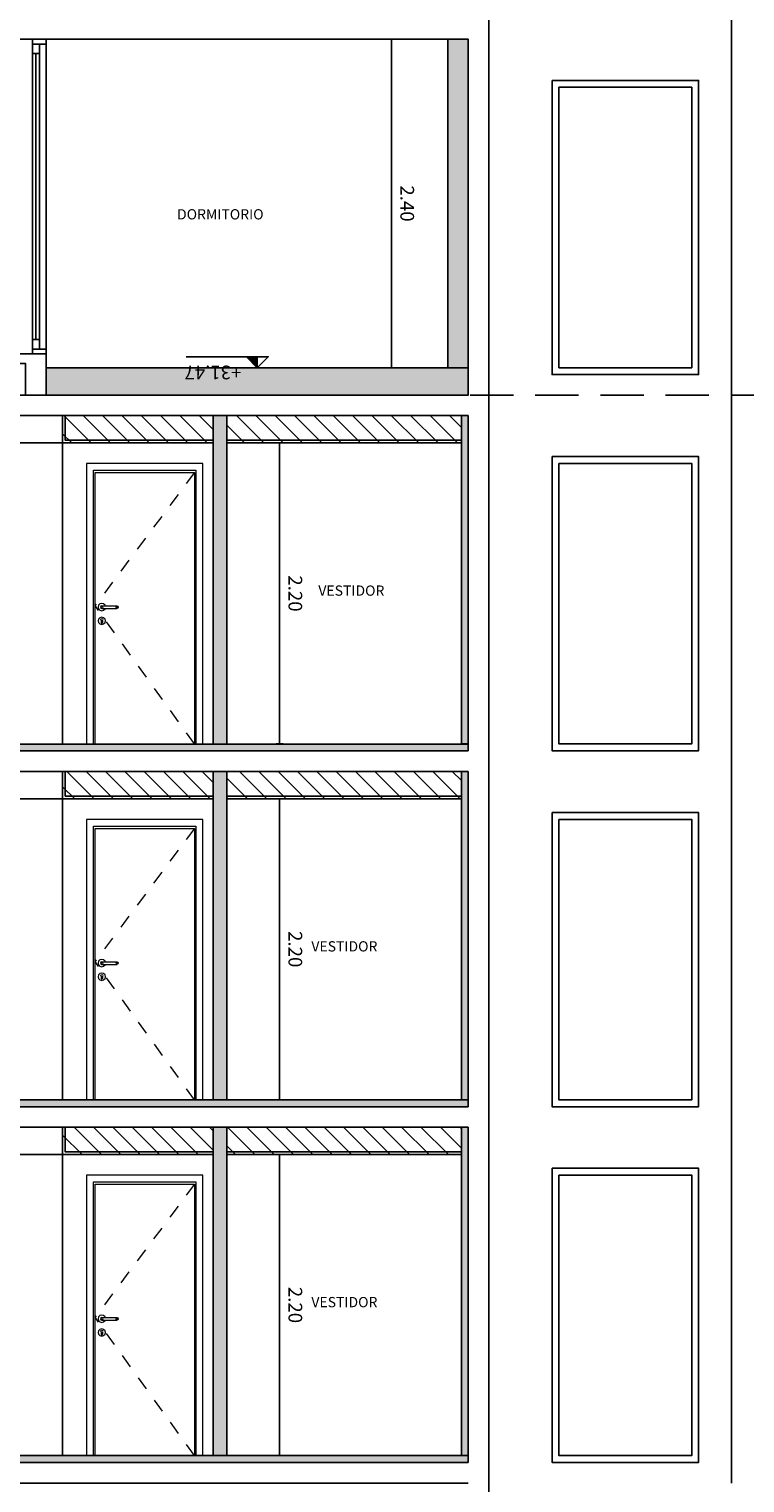
# Model space of a CAD drawing. Units: metres. Extents: x 0 to 80, y 0 to 214.
# Drawn here: x 15 to 21, y 91 to 102 of the extents above; entities that cross this region are included whole.
import ezdxf

# ---------------------------------------------------------------- set-up
doc = ezdxf.new("R2010")
doc.units = ezdxf.units.M
doc.header["$MEASUREMENT"] = 0
doc.linetypes.add('HIDDEN', pattern=[9.525, 6.35, -3.175])
doc.layers.add('00_CERO PERMISO', color=3, linetype='HIDDEN', plot=False)
for name, color, linetype in [('A _Puertas', 21, 'Continuous'), ('A_ Cotas', 251, 'Continuous'), ('A_Aberturas', 8, 'Continuous'), ('A_Cielorraso', 161, 'Continuous'), ('A_Hatch Cielorraso', 9, 'Continuous'), ('A_Hatch Muros Tipologías', 252, 'Continuous'), ('A_Muros', 3, 'Continuous'), ('A_Muros vistos', 40, 'Continuous'), ('A_pilares', 6, 'Continuous'), ('A_Textos', 1, 'Continuous'), ('CODIGOS', 1, 'Continuous')]:
    doc.layers.add(name, color=color, linetype=linetype)
doc.styles.add('2.1.1_NORMAL x2', font='swissc.ttf', dxfattribs={"height": 0.0015})
doc.styles.add('2.1_NORMAL', font='swissc.ttf', dxfattribs={"height": 0.002})
doc.dimstyles.new('NORMAL', dxfattribs={"dimscale": 100, "dimtxt": 0.002, "dimasz": 0.001, "dimexe": 0.003, "dimexo": 0.003, "dimgap": 0.001, "dimtad": 1, "dimzin": 1, "dimdsep": 46, "dimtxsty": '2.1_NORMAL', "dimblk": 'punta_cota', "dimblk1": 'punta_cota', "dimblk2": 'punta_cota', "dimcen": 0.003, "dimse1": 1, "dimse2": 1, "dimclrd": 8, "dimclre": 256, "dimclrt": 2, "dimadec": 0, "dimazin": 0, "dimtfac": 1, "dimtix": 1, "dimtmove": 2, "dimatfit": 0, "dimldrblk": 'punta_leader', "dimfxl": 1.25, "dimlwd": -1, "dimlwe": -1, "dimarcsym": 0})

# ---------------------------------------------------------------- blocks, each defined once
blk = doc.blocks.new('A_CORTE 3 PTB')
at = {"layer": 'A_pilares'}
for points in [[(31.024, 47.682), (23.671, 47.682), (23.671, 47.532), (31.024, 47.532)], [(31.174, 44.932), (31.174, 47.682)]]:
    blk.add_lwpolyline(points, dxfattribs=at)
blk = doc.blocks.new('*U457')
at = {"color": 0, "lineweight": 13}
for p, q in [((-0.335, 0), (-0.335, -2.05)), ((0.515, 0), (-0.335, 0)), ((0.515, -2.05), (0.515, 0)), ((-0.285, -2.05), (-0.285, -0.05)), ((-0.285, -0.05), (0.465, -0.05)), ((-0.273, -2.05), (-0.273, -0.066)), ((-0.273, -0.066), (0.454, -0.066)), ((0.454, -0.066), (0.454, -2.05)), ((0.465, -0.05), (0.465, -2.05)), ((-0.247, -1.036), (-0.25, -1.05)), ((-0.25, -1.05), (-0.247, -1.063)), ((-0.237, -1.027), (-0.247, -1.036)), ((-0.223, -1.023), (-0.237, -1.027)), ((-0.231, -1.043), (-0.233, -1.05)), ((-0.233, -1.05), (-0.231, -1.057)), ((-0.229, -1.043), (-0.232, -1.05)), ((-0.232, -1.05), (-0.229, -1.057)), ((-0.223, -1.04), (-0.231, -1.043)), ((-0.231, -1.057), (-0.223, -1.06)), ((-0.224, -1.043), (-0.226, -1.05)), ((-0.226, -1.05), (-0.224, -1.057)), ((-0.21, -1.027), (-0.223, -1.023)), ((-0.223, -1.04), (-0.222, -1.04)), ((-0.223, -1.06), (-0.222, -1.06)), ((-0.222, -1.04), (-0.219, -1.04)), ((-0.222, -1.06), (-0.219, -1.06)), ((-0.219, -1.04), (-0.214, -1.04)), ((-0.219, -1.06), (-0.214, -1.06)), ((-0.217, -1.043), (-0.218, -1.05)), ((-0.218, -1.05), (-0.217, -1.057)), ((-0.214, -1.04), (-0.208, -1.04)), ((-0.214, -1.06), (-0.208, -1.06)), ((-0.2, -1.036), (-0.21, -1.027)), ((-0.208, -1.04), (-0.128, -1.04)), ((-0.208, -1.06), (-0.128, -1.06)), ((-0.199, -1.04), (-0.2, -1.036)), ((-0.2, -1.063), (-0.199, -1.06)), ((-0.128, -1.04), (-0.123, -1.04)), ((-0.128, -1.06), (-0.123, -1.06)), ((-0.123, -1.04), (-0.118, -1.04)), ((-0.123, -1.06), (-0.118, -1.06)), ((-0.12, -1.043), (-0.119, -1.05)), ((-0.119, -1.05), (-0.12, -1.057)), ((-0.118, -1.04), (-0.115, -1.04)), ((-0.118, -1.06), (-0.115, -1.06)), ((-0.115, -1.04), (-0.113, -1.04)), ((-0.115, -1.06), (-0.113, -1.06)), ((-0.113, -1.04), (-0.106, -1.043)), ((-0.113, -1.043), (-0.111, -1.05)), ((-0.111, -1.05), (-0.113, -1.057)), ((-0.106, -1.057), (-0.113, -1.06)), ((-0.108, -1.043), (-0.105, -1.05)), ((-0.105, -1.05), (-0.108, -1.057)), ((-0.106, -1.043), (-0.103, -1.05)), ((-0.103, -1.05), (-0.106, -1.057)), ((-0.247, -1.137), (-0.25, -1.15)), ((-0.25, -1.15), (-0.247, -1.163)), ((-0.247, -1.063), (-0.237, -1.073)), ((-0.237, -1.127), (-0.247, -1.137)), ((-0.247, -1.163), (-0.237, -1.173)), ((-0.237, -1.073), (-0.223, -1.077)), ((-0.223, -1.123), (-0.237, -1.127)), ((-0.231, -1.14), (-0.23, -1.138)), ((-0.228, -1.146), (-0.231, -1.14)), ((-0.23, -1.138), (-0.229, -1.135)), ((-0.229, -1.135), (-0.223, -1.133)), ((-0.228, -1.146), (-0.228, -1.147)), ((-0.228, -1.147), (-0.228, -1.15)), ((-0.228, -1.15), (-0.228, -1.153)), ((-0.228, -1.153), (-0.228, -1.159)), ((-0.228, -1.159), (-0.228, -1.163)), ((-0.228, -1.163), (-0.227, -1.166)), ((-0.227, -1.166), (-0.223, -1.167)), ((-0.223, -1.077), (-0.21, -1.073)), ((-0.21, -1.127), (-0.223, -1.123)), ((-0.223, -1.133), (-0.218, -1.135)), ((-0.223, -1.167), (-0.22, -1.166)), ((-0.22, -1.166), (-0.218, -1.163)), ((-0.218, -1.135), (-0.217, -1.138)), ((-0.218, -1.147), (-0.218, -1.146)), ((-0.218, -1.147), (-0.218, -1.15)), ((-0.218, -1.15), (-0.218, -1.153)), ((-0.218, -1.153), (-0.218, -1.159)), ((-0.218, -1.159), (-0.218, -1.163)), ((-0.217, -1.138), (-0.216, -1.14)), ((-0.21, -1.073), (-0.2, -1.063)), ((-0.2, -1.137), (-0.21, -1.127)), ((-0.21, -1.173), (-0.2, -1.163)), ((-0.196, -1.15), (-0.2, -1.137)), ((-0.2, -1.163), (-0.196, -1.15)), ((-0.237, -1.173), (-0.223, -1.177)), ((-0.223, -1.177), (-0.21, -1.173))]:
    blk.add_line(p, q, dxfattribs=at)
at = {"color": 0, "linetype": 'HIDDEN', "lineweight": 13, "ltscale": 0.007}
for p in [(0.454, -0.066), (0.454, -2.05)]:
    blk.add_line(p, (-0.273, -1.039), dxfattribs=at)
blk = doc.blocks.new('A_CORTE 3 PTA')
at = {"layer": 'A_Hatch Cielorraso'}
h = blk.add_hatch(dxfattribs=at)
h.set_pattern_fill('_USER', color=256, scale=0.1, angle=315, pattern_type=0)
h.set_pattern_definition([(135, (-1896.80521, 1889.04738), (-0.070710678, -0.070710678), [])])
h.paths.add_polyline_path([(29.159, 65.732), (28.059, 65.732), (28.059, 65.532), (29.159, 65.532)])
h = blk.add_hatch(dxfattribs=at)
h.set_pattern_fill('_USER', color=256, scale=0.1, angle=315, pattern_type=0)
h.set_pattern_definition([(135, (-1895.1186, 1889.04738), (-0.070710678, -0.070710678), [])])
h.paths.add_polyline_path([(30.974, 65.732), (29.259, 65.732), (29.259, 65.532), (30.974, 65.532)])
at = {"layer": 'A_Hatch Muros Tipologías'}
h = blk.add_hatch(color=256, dxfattribs=at)
h.dxf.hatch_style = 1
h.paths.add_polyline_path([(31.024, 65.882), (31.024, 65.932), (24.739, 65.932), (24.739, 65.882)])
h.paths.add_polyline_path([(44.418, 65.882), (44.418, 65.932), (39.238, 65.932), (39.238, 65.882)])
h = blk.add_hatch(color=256, dxfattribs=at)
h.dxf.hatch_style = 1
h.paths.add_polyline_path([(29.159, 65.732), (29.259, 65.732), (29.259, 63.332), (29.159, 63.332)])
h = blk.add_hatch(color=256, dxfattribs=at)
h.dxf.hatch_style = 1
h.paths.add_polyline_path([(31.024, 65.732), (30.974, 65.732), (30.974, 63.332), (31.024, 63.332)])
at = {"layer": 'A_Aberturas'}
for points in [[(31.637, 65.432), (32.707, 65.432), (32.707, 63.282), (31.637, 63.282)], [(31.687, 65.382), (32.657, 65.382), (32.657, 63.332), (31.687, 63.332)]]:
    blk.add_lwpolyline(points, close=True, dxfattribs=at)
at = {"layer": 'A_Cielorraso'}
for points in [[(28.059, 65.732), (28.059, 65.532), (29.159, 65.532)], [(28.079, 65.732), (28.079, 65.552), (29.159, 65.552)], [(29.159, 65.552), (28.159, 65.552)], [(29.159, 65.532), (28.159, 65.532)], [(29.259, 65.552), (30.974, 65.552)], [(29.259, 65.532), (30.974, 65.532)]]:
    blk.add_lwpolyline(points, dxfattribs=at)
at = {"layer": 'A_Muros'}
for p, q in [((29.159, 63.332), (29.159, 65.732)), ((29.259, 63.332), (29.259, 65.732))]:
    blk.add_line(p, q, dxfattribs=at)
blk.add_lwpolyline([(31.024, 65.932), (24.739, 65.932), (24.739, 65.882), (30.974, 65.882)], dxfattribs=at)
blk.add_lwpolyline([(31.024, 65.732), (30.974, 65.732), (30.974, 63.332), (31.024, 63.332)], close=True, dxfattribs=at)
at = {"layer": 'A_Muros vistos'}
blk.add_line((28.059, 63.332), (28.059, 65.532), dxfattribs=at)
at = {"layer": 'A_Muros vistos', "color": 251, "true_color": 0x636466}
blk.add_lwpolyline([(28.059, 65.532), (24.939, 65.532)], dxfattribs=at)
at = {"layer": 'A_pilares'}
for points in [[(31.024, 65.882), (23.671, 65.882), (23.671, 65.732), (31.024, 65.732)], [(31.024, 63.282), (31.024, 65.732)], [(31.024, 63.282), (31.024, 65.732)], [(31.174, 63.132), (31.174, 65.732)], [(32.949, 63.132), (32.949, 65.732)]]:
    blk.add_lwpolyline(points, dxfattribs=at)
at = {"layer": 'A _Puertas'}
blk.add_blockref('*U457', (28.569, 65.382), dxfattribs=at)
at = {"layer": 'A_Textos', "color": 2, "insert": (30.36, 64.393), "char_height": 0.075, "width": 1.52134, "attachment_point": 9, "style": '2.1.1_NORMAL x2'}
blk.add_mtext('VESTIDOR', dxfattribs=at)
blk = doc.blocks.new('*U581')
at = {"layer": 'A_Aberturas'}
for p, q in [((-20.831, -1.801), (-20.831, -1.871)), ((-20.781, -1.801), (-20.781, -1.871)), ((-20.731, -1.801), (-20.731, -4.031)), ((-20.831, -1.871), (-20.781, -1.871)), ((-20.831, -1.871), (-20.831, -3.961)), ((-20.781, -3.961), (-20.781, -1.871)), ((-20.831, -3.961), (-20.831, -4.031)), ((-20.831, -3.961), (-20.781, -3.961)), ((-20.781, -3.961), (-20.781, -4.031))]:
    blk.add_line(p, q, dxfattribs=at)
at = {"layer": 'A_Aberturas', "color": 252}
blk.add_line((-20.806, -3.961), (-20.806, -1.871), dxfattribs=at)
at = {"layer": 'A_Aberturas'}
for points in [[(-20.731, -1.766), (-20.731, -1.801), (-20.831, -1.801), (-20.831, -1.766)], [(-20.731, -4.066), (-20.731, -4.031), (-20.831, -4.031), (-20.831, -4.066)]]:
    blk.add_lwpolyline(points, dxfattribs=at)
blk = doc.blocks.new('A_CORTE 3 GAL')
at = {"layer": 'A_Hatch Cielorraso'}
h = blk.add_hatch(dxfattribs=at)
h.set_pattern_fill('_USER', color=256, scale=0.1, angle=315, pattern_type=0)
h.set_pattern_definition([(135, (-1886.95709, 1885.03183), (-0.070710678, -0.070710678), [])])
h.paths.add_polyline_path([(39.007, 61.717), (37.907, 61.717), (37.907, 61.517), (39.007, 61.517)])
h = blk.add_hatch(dxfattribs=at)
h.set_pattern_fill('_USER', color=256, scale=0.1, angle=315, pattern_type=0)
h.set_pattern_definition([(135, (-1885.27048, 1885.03183), (-0.070710678, -0.070710678), [])])
h.paths.add_polyline_path([(40.822, 61.717), (39.107, 61.717), (39.107, 61.517), (40.822, 61.517)])
at = {"layer": 'A_Hatch Muros Tipologías'}
h = blk.add_hatch(color=256, dxfattribs=at)
h.dxf.hatch_style = 1
h.paths.add_polyline_path([(40.722, 64.467), (40.872, 64.467), (40.872, 62.067), (40.722, 62.067)])
h = blk.add_hatch(color=256, dxfattribs=at)
h.dxf.hatch_style = 1
h.paths.add_polyline_path([(40.872, 61.867), (40.872, 62.067), (37.787, 62.067), (37.787, 61.867)])
h.paths.add_polyline_path([(54.266, 61.867), (54.266, 62.067), (49.086, 62.067), (49.086, 61.867)])
h = blk.add_hatch(color=256, dxfattribs=at)
h.dxf.hatch_style = 1
h.paths.add_polyline_path([(39.007, 61.717), (39.107, 61.717), (39.107, 59.317), (39.007, 59.317)])
h = blk.add_hatch(color=256, dxfattribs=at)
h.dxf.hatch_style = 1
h.paths.add_polyline_path([(40.872, 61.717), (40.822, 61.717), (40.822, 59.317), (40.872, 59.317)])
at = {"layer": 'A_Aberturas'}
for points in [[(41.485, 64.167), (42.555, 64.167), (42.555, 62.017), (41.485, 62.017)], [(41.535, 64.117), (42.505, 64.117), (42.505, 62.067), (41.535, 62.067)], [(41.485, 61.417), (42.555, 61.417), (42.555, 59.267), (41.485, 59.267)], [(41.535, 61.367), (42.505, 61.367), (42.505, 59.317), (41.535, 59.317)]]:
    blk.add_lwpolyline(points, close=True, dxfattribs=at)
at = {"layer": 'A_Cielorraso'}
for points in [[(37.907, 61.717), (37.907, 61.517), (39.007, 61.517)], [(37.927, 61.717), (37.927, 61.537), (39.007, 61.537)], [(39.007, 61.537), (38.007, 61.537)], [(39.107, 61.537), (40.822, 61.537)], [(39.007, 61.517), (38.007, 61.517)], [(39.107, 61.517), (40.822, 61.517)]]:
    blk.add_lwpolyline(points, dxfattribs=at)
at = {"layer": 'A_Muros'}
for p, q in [((39.007, 59.317), (39.007, 61.717)), ((39.107, 59.317), (39.107, 61.717))]:
    blk.add_line(p, q, dxfattribs=at)
for points in [[(40.722, 64.467), (40.872, 64.467), (40.872, 62.067), (40.722, 62.067)], [(40.872, 61.717), (40.822, 61.717), (40.822, 59.317), (40.872, 59.317)]]:
    blk.add_lwpolyline(points, close=True, dxfattribs=at)
blk.add_lwpolyline([(40.872, 62.067), (37.787, 62.067), (37.787, 61.867), (40.822, 61.867)], dxfattribs=at)
at = {"layer": 'A_Muros vistos'}
blk.add_line((37.907, 59.317), (37.907, 61.517), dxfattribs=at)
at = {"layer": 'A_Muros vistos', "color": 251, "true_color": 0x636466}
blk.add_lwpolyline([(37.907, 61.517), (34.787, 61.517)], dxfattribs=at)
at = {"layer": 'A_pilares'}
for points in [[(42.797, 61.717), (42.797, 68.317)], [(37.587, 64.857), (37.587, 64.467), (40.872, 64.467), (40.872, 61.867), (37.787, 61.867), (37.787, 62.167), (37.537, 62.167), (37.537, 62.097), (37.637, 62.097), (37.637, 61.867), (34.737, 61.867), (34.737, 62.097), (34.837, 62.097), (34.837, 62.167), (34.587, 62.167), (34.587, 61.876), (33.519, 61.86), (33.519, 61.717), (40.872, 61.717)], [(41.022, 61.717), (41.022, 64.857)], [(40.872, 59.267), (40.872, 61.717)], [(40.872, 59.267), (40.872, 61.717)], [(41.022, 59.117), (41.022, 61.717)], [(42.797, 59.117), (42.797, 61.717)]]:
    blk.add_lwpolyline(points, dxfattribs=at)
blk.add_blockref('*U581', (58.518, 66.233))
at = {"layer": 'A _Puertas'}
blk.add_blockref('*U457', (38.417, 61.367), dxfattribs=at)
at = {"layer": 'A_Textos', "color": 2, "char_height": 0.075, "width": 1.52134, "attachment_point": 9, "style": '2.1.1_NORMAL x2'}
for s, insert in [('DORMITORIO', (39.376, 63.127)), ('VESTIDOR', (40.259, 60.377))]:
    blk.add_mtext(s, dxfattribs=dict(at, insert=insert))
blk = doc.blocks.new('*U422')
h = blk.add_hatch(color=8)
h.dxf.hatch_style = 1
h.paths.add_polyline_path([(0, 0.0016), (0.0016, 0.0016), (0, 0)])
blk.add_lwpolyline([(0.0104, 0.0016), (-0.0016, 0.0016), (0, 0), (0.0016, 0.0016), (0, 0.0016), (0, 0)])
at = {"style": '2.1_NORMAL'}
blk.add_attdef('ALTURA', (0.00334, 0.00208), '', height=0.002, dxfattribs=at)
blk = doc.blocks.new('*D974')
at = {"layer": 'Defpoints', "color": 0, "transparency": 16777216}
for p in [(16.991, 99.661), (17.072, 99.581), (2.395, 68.111)]:
    blk.add_point(p, dxfattribs=at)
at = {"layer": 'A_ Cotas', "color": 2, "transparency": 16777216, "insert": (16.748, 99.559), "char_height": 0.1, "attachment_point": 5, "rotation": 180, "style": '2.1_NORMAL'}
blk.add_mtext('+31.47', dxfattribs=at)
blk = doc.blocks.new('punta_cota')
at = {"color": 2, "linetype": 'ByBlock', "lineweight": -2}
blk.add_line((0, 0), (-1, 0), dxfattribs=at)
at = {"color": 8, "linetype": 'ByBlock', "lineweight": -2}
blk.add_line((0, 0.5), (0, -0.5), dxfattribs=at)
blk = doc.blocks.new('punta_leader')
at = {"color": 2, "linetype": 'ByBlock', "lineweight": -2}
blk.add_line((0, 0), (-1, 0), dxfattribs=at)
blk = doc.blocks.new('*D975')
at = {"layer": 'Defpoints', "color": 0, "transparency": 16777216}
for p in [(16.941, 102.451), (17.022, 102.371), (2.395, 68.111)]:
    blk.add_point(p, dxfattribs=at)
at = {"layer": 'A_ Cotas', "color": 2, "transparency": 16777216, "insert": (16.698, 102.349), "char_height": 0.1, "attachment_point": 5, "rotation": 180, "style": '2.1_NORMAL'}
blk.add_mtext('+34.26', dxfattribs=at)
blk = doc.blocks.new('*D976')
at = {"layer": 'Defpoints', "color": 0, "transparency": 16777216}
for p in [(23.611, 102.261), (23.691, 102.181), (2.395, 68.111)]:
    blk.add_point(p, dxfattribs=at)
at = {"layer": 'A_ Cotas', "color": 2, "transparency": 16777216, "insert": (23.367, 102.159), "char_height": 0.1, "attachment_point": 5, "rotation": 180, "style": '2.1_NORMAL'}
blk.add_mtext('+34.07', dxfattribs=at)
blk = doc.blocks.new('*D977')
at = {"layer": 'Defpoints', "color": 0, "transparency": 16777216}
for p in [(19.199, 105.831), (19.279, 105.751), (2.395, 68.111)]:
    blk.add_point(p, dxfattribs=at)
at = {"layer": 'A_ Cotas', "color": 2, "transparency": 16777216, "insert": (19.522, 105.652), "char_height": 0.1, "attachment_point": 5, "rotation": 180, "style": '2.1_NORMAL'}
blk.add_mtext('+37.72', dxfattribs=at)
blk = doc.blocks.new('*D978')
at = {"layer": 'Defpoints', "color": 0, "transparency": 16777216}
for p in [(19.199, 107.331), (19.279, 107.411), (2.395, 68.111)]:
    blk.add_point(p, dxfattribs=at)
at = {"layer": 'A_ Cotas', "color": 2, "transparency": 16777216, "insert": (19.522, 107.309), "char_height": 0.1, "attachment_point": 5, "rotation": 180, "style": '2.1_NORMAL'}
blk.add_mtext('+39.22', dxfattribs=at)
blk = doc.blocks.new('*D1002')
at = {"layer": 'A_ Cotas', "color": 8, "transparency": 16777216}
blk.add_line((17.235, 91.681), (17.235, 93.781), dxfattribs=at)
at = {"layer": 'Defpoints', "color": 0, "transparency": 16777216}
for p in [(16.849, 93.831), (17.235, 93.831), (16.849, 91.631)]:
    blk.add_point(p, dxfattribs=at)
at = {"layer": 'A_ Cotas', "color": 8, "transparency": 16777216, "xscale": 0.05, "yscale": 0.05, "zscale": 0.05}
for p, rotation in [((17.235, 93.831), 90), ((17.235, 91.631), 270)]:
    blk.add_blockref('punta_cota', p, dxfattribs=dict(at, rotation=rotation))
at = {"layer": 'A_ Cotas', "color": 2, "transparency": 16777216, "insert": (17.337, 92.731), "char_height": 0.1, "attachment_point": 5, "rotation": 270, "style": '2.1_NORMAL'}
blk.add_mtext('2.20', dxfattribs=at)
blk = doc.blocks.new('*D1003')
at = {"layer": 'A_ Cotas', "color": 8, "transparency": 16777216}
blk.add_line((17.235, 94.281), (17.235, 96.381), dxfattribs=at)
at = {"layer": 'Defpoints', "color": 0, "transparency": 16777216}
for p in [(17.235, 96.431), (74.088, 96.431), (16.849, 94.231)]:
    blk.add_point(p, dxfattribs=at)
at = {"layer": 'A_ Cotas', "color": 8, "transparency": 16777216, "xscale": 0.05, "yscale": 0.05, "zscale": 0.05}
for p, rotation in [((17.235, 96.431), 90), ((17.235, 94.231), 270)]:
    blk.add_blockref('punta_cota', p, dxfattribs=dict(at, rotation=rotation))
at = {"layer": 'A_ Cotas', "color": 2, "transparency": 16777216, "insert": (17.337, 95.331), "char_height": 0.1, "attachment_point": 5, "rotation": 270, "style": '2.1_NORMAL'}
blk.add_mtext('2.20', dxfattribs=at)
blk = doc.blocks.new('*D1004')
at = {"layer": 'A_ Cotas', "color": 8, "transparency": 16777216}
blk.add_line((17.235, 96.881), (17.235, 98.981), dxfattribs=at)
at = {"layer": 'Defpoints', "color": 0, "transparency": 16777216}
for p in [(16.849, 99.031), (17.235, 99.031), (16.849, 96.831)]:
    blk.add_point(p, dxfattribs=at)
at = {"layer": 'A_ Cotas', "color": 8, "transparency": 16777216, "xscale": 0.05, "yscale": 0.05, "zscale": 0.05}
for p, rotation in [((17.235, 99.031), 90), ((17.235, 96.831), 270)]:
    blk.add_blockref('punta_cota', p, dxfattribs=dict(at, rotation=rotation))
at = {"layer": 'A_ Cotas', "color": 2, "transparency": 16777216, "insert": (17.337, 97.931), "char_height": 0.1, "attachment_point": 5, "rotation": 270, "style": '2.1_NORMAL'}
blk.add_mtext('2.20', dxfattribs=at)
blk = doc.blocks.new('*D1005')
at = {"layer": 'A_ Cotas', "color": 8, "transparency": 16777216}
blk.add_line((18.054, 99.631), (18.054, 101.931), dxfattribs=at)
at = {"layer": 'Defpoints', "color": 0, "transparency": 16777216}
for p in [(18.054, 101.981), (18.464, 101.981), (18.464, 99.581)]:
    blk.add_point(p, dxfattribs=at)
at = {"layer": 'A_ Cotas', "color": 8, "transparency": 16777216, "xscale": 0.05, "yscale": 0.05, "zscale": 0.05}
for p, rotation in [((18.054, 101.981), 90), ((18.054, 99.581), 270)]:
    blk.add_blockref('punta_cota', p, dxfattribs=dict(at, rotation=rotation))
at = {"layer": 'A_ Cotas', "color": 2, "transparency": 16777216, "insert": (18.155, 100.781), "char_height": 0.1, "attachment_point": 5, "rotation": 270, "style": '2.1_NORMAL'}
blk.add_mtext('2.40', dxfattribs=at)

msp = doc.modelspace()

# ---------------------------------------------------------------- hatches: boundary and pattern name
at = {"layer": 'A_Hatch Muros Tipologías'}
h = msp.add_hatch(color=256, dxfattribs=at)
h.dxf.hatch_style = 1
h.paths.add_polyline_path([(18.614, 91.581), (18.614, 91.631), (12.329, 91.631), (12.329, 91.581)])
h.paths.add_polyline_path([(26.828, 91.631), (26.828, 91.581), (32.008, 91.581), (32.008, 91.631)])

# ---------------------------------------------------------------- linework, layer by layer
at = {"layer": '00_CERO PERMISO', "ltscale": 0.05}
msp.add_line((77.047, 99.381), (2.395, 99.381), dxfattribs=at)
at = {"layer": 'A_Muros'}
msp.add_lwpolyline([(18.614, 91.631), (12.329, 91.631), (12.329, 91.581), (18.614, 91.581)], dxfattribs=at)

# ---------------------------------------------------------------- block references
for name, p in [('A_CORTE 3 PTA', (-12.41, 30.898)), ('A_CORTE 3 PTA', (-12.41, 28.298)), ('A_CORTE 3 PTB', (-12.41, 43.898))]:
    msp.add_blockref(name, p)

# ---------------------------------------------------------------- dimensions: what is measured, and where the dimension line sits
at = {"layer": 'A_ Cotas'}
for base, p1, p2, picture, middle in [((17.235, 96.431), (16.849, 94.231), (74.088, 96.431), '*D1003', (17.337, 95.331)), ((17.235, 93.831), (16.849, 91.631), (16.849, 93.831), '*D1002', (17.337, 92.731))]:
    dim = msp.add_linear_dim(base=base, p1=p1, p2=p2, angle=90, dimstyle='NORMAL', override={"dimscale": 0, "dimtix": 1, "dimtofl": 1, "dimtmove": 2, "dimatfit": 0}, dxfattribs=at)
    dim.commit()
    dim.dimension.update_dxf_attribs({"geometry": picture, "text_midpoint": middle})

# ---------------------------------------------------------------- next in the draw order: block references
msp.add_blockref('A_CORTE 3 GAL', (-22.258, 37.514))

# ---------------------------------------------------------------- next in the draw order: block references
at = {"layer": 'CODIGOS', "xscale": -50.00000000000001, "yscale": 50.00000000000001, "zscale": 50.00000000000001}
msp.add_blockref('*U422', (17.072, 99.581), dxfattribs=at)

# ---------------------------------------------------------------- next in the draw order: dimensions: what is measured, and where the dimension line sits
at = {"layer": 'A_ Cotas'}
for feature_location, offset, override, picture, middle in [((19.199, 107.331), (0.08, 0.08), {"dimscale": 0, "dimpost": '+<>', "dimtix": 1, "dimtofl": 1, "dimtmove": 2, "dimatfit": 0}, '*D978', (19.522, 107.309)), ((19.199, 105.831), (0.08, -0.08), {"dimscale": 0, "dimtad": 1, "dimpost": '+<>', "dimtix": 1, "dimtofl": 1, "dimtmove": 2, "dimatfit": 0}, '*D977', (19.522, 105.652)), ((17.022, 102.371), (-0.08, 0.08), {"dimscale": 0, "dimpost": '+<>', "dimtix": 1, "dimtofl": 1, "dimtmove": 2, "dimatfit": 0}, '*D975', (16.698, 102.349)), ((23.691, 102.181), (-0.08, 0.08), {"dimscale": 0, "dimpost": '+<>', "dimtix": 1, "dimtofl": 1, "dimtmove": 2, "dimatfit": 0}, '*D976', (23.367, 102.159)), ((17.072, 99.581), (-0.08, 0.08), {"dimscale": 0, "dimpost": '+<>', "dimtix": 1, "dimtofl": 1, "dimtmove": 2, "dimatfit": 0}, '*D974', (16.748, 99.559))]:
    dim = msp.add_ordinate_dim(feature_location=feature_location, offset=offset, dtype=0, origin=(2.395, 68.111), dimstyle='NORMAL', override=override, dxfattribs=at)
    dim.commit()
    dim.dimension.update_dxf_attribs({"geometry": picture, "text_midpoint": middle})
for base, p1, p2, picture, middle in [((18.054, 101.981), (18.464, 99.581), (18.464, 101.981), '*D1005', (18.155, 100.781)), ((17.235, 99.031), (16.849, 96.831), (16.849, 99.031), '*D1004', (17.337, 97.931))]:
    dim = msp.add_linear_dim(base=base, p1=p1, p2=p2, angle=90, dimstyle='NORMAL', override={"dimscale": 0, "dimtix": 1, "dimtofl": 1, "dimtmove": 2, "dimatfit": 0}, dxfattribs=at)
    dim.commit()
    dim.dimension.update_dxf_attribs({"geometry": picture, "text_midpoint": middle})

doc.saveas('drawing.dxf')
